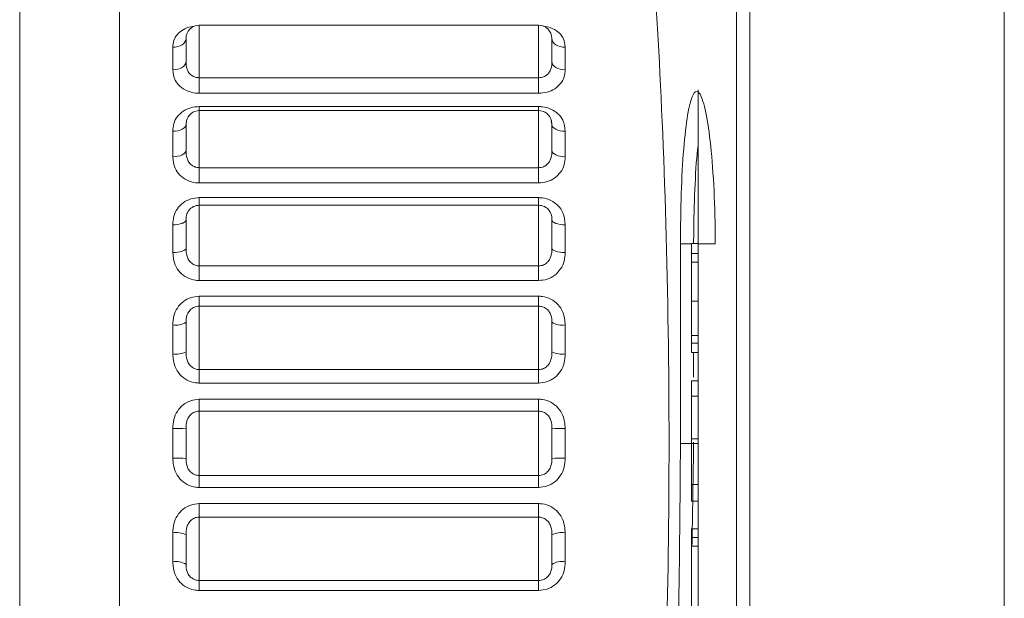
# Model space of a CAD drawing. Units: millimetres. Extents: x 0 to 589, y 4 to 406.
# Drawn here: x 120 to 124, y 271 to 274 of the extents above; entities that cross this region are included whole.
import ezdxf

# ---------------------------------------------------------------- set-up
doc = ezdxf.new("R2010")
doc.units = ezdxf.units.MM
doc.layers.add('Z80-PU2400W-00-00', color=7, linetype='Continuous', lineweight=20)

msp = doc.modelspace()

# ---------------------------------------------------------------- linework, layer by layer
at = {"layer": 'Z80-PU2400W-00-00', "linetype": 'Continuous', "lineweight": 0}
for p, q in [((123.191988, 361.080236), (123.191988, 220.148453)), ((124.467697, 361.080939), (124.467697, 220.147747)), ((123.126018, 220.214415), (123.126018, 361.014271)), ((124.467697, 360.978965), (124.467697, 220.245767)), ((120.034368, 274.581024), (120.034368, 268.581032)), ((119.534367, 269.081031), (119.534367, 274.081026)), ((120.434367, 273.676057), (120.434367, 273.41255)), ((122.134366, 273.41255), (122.134366, 273.676057)), ((120.367701, 273.493921), (120.367701, 273.60937)), ((122.201032, 273.60937), (122.201032, 273.493921)), ((120.301034, 273.452336), (120.301034, 273.565277)), ((122.267699, 273.565277), (122.267699, 273.452336)), ((120.434367, 273.41255), (122.134366, 273.41255)), ((120.434367, 273.41255), (120.434367, 273.334841)), ((122.134366, 273.334841), (122.134366, 273.41255)), ((122.134366, 273.334841), (120.434367, 273.334841)), ((122.934364, 272.581027), (122.934364, 273.35151)), ((120.434367, 273.268352), (122.134366, 273.268352)), ((120.434367, 273.247694), (120.434367, 273.268352)), ((122.134366, 273.268352), (122.134366, 273.247694)), ((120.434367, 273.247694), (120.434367, 272.962104)), ((122.134366, 272.962104), (122.134366, 273.247694)), ((120.367701, 273.04864), (120.367701, 273.179154)), ((122.201032, 273.179154), (122.201032, 273.04864)), ((120.301034, 273.016736), (120.301034, 273.144414)), ((122.267699, 273.144414), (122.267699, 273.016736)), ((120.434367, 272.962104), (122.134366, 272.962104)), ((120.434367, 272.962104), (120.434367, 272.885546)), ((122.134366, 272.885546), (122.134366, 272.962104)), ((122.134366, 272.885546), (120.434367, 272.885546)), ((120.434367, 272.811984), (122.134366, 272.811984)), ((120.434367, 272.773753), (120.434367, 272.811984)), ((120.434367, 272.773753), (120.434367, 272.469695)), ((122.134366, 272.811984), (122.134366, 272.773753)), ((122.134366, 272.469695), (122.134366, 272.773753)), ((120.301034, 272.537505), (120.301034, 272.676046)), ((120.367701, 272.558764), (120.367701, 272.70038)), ((122.201032, 272.70038), (122.201032, 272.558764)), ((122.267699, 272.676046), (122.267699, 272.537505)), ((122.844826, 271.581026), (122.844826, 272.581027)), ((122.900797, 272.581027), (122.844826, 272.581027)), ((122.90103, 272.581787), (122.934364, 272.581787)), ((122.934364, 231.047737), (122.934364, 272.581027)), ((122.934364, 272.581027), (123.019519, 272.581027)), ((122.90103, 272.531912), (122.934364, 272.531912)), ((120.434367, 272.469695), (122.134366, 272.469695)), ((120.434367, 272.469695), (120.434367, 272.396615)), ((122.134366, 272.396615), (122.134366, 272.469695)), ((122.90103, 272.488083), (122.934364, 272.488083)), ((122.90103, 272.488083), (122.90103, 272.293117)), ((122.134366, 272.396615), (120.434367, 272.396615)), ((120.434367, 272.268127), (120.434367, 272.31821)), ((120.434367, 272.31821), (122.134366, 272.31821)), ((122.134366, 272.31821), (122.134366, 272.268127)), ((122.90103, 272.293117), (122.934364, 272.293117)), ((122.90103, 272.293117), (122.90103, 272.120825)), ((120.434367, 272.268127), (120.434367, 271.950286)), ((122.134366, 272.268127), (120.434367, 272.268127)), ((122.134366, 271.950286), (122.134366, 272.268127)), ((120.301034, 272.029217), (120.301034, 272.174409)), ((120.367701, 272.039176), (120.367701, 272.187597)), ((122.201032, 272.187597), (122.201032, 272.039176)), ((122.267699, 272.174409), (122.267699, 272.029217)), ((122.90103, 272.120825), (122.934364, 272.120825)), ((122.90103, 272.082871), (122.934364, 272.082871)), ((122.90103, 272.036355), (122.934364, 272.036355)), ((122.911171, 272.036355), (122.911171, 271.912874)), ((120.434367, 271.950286), (122.134366, 271.950286)), ((120.434367, 271.950286), (120.434367, 271.882903)), ((122.134366, 271.882903), (122.134366, 271.950286)), ((122.134366, 271.882903), (120.434367, 271.882903)), ((122.90103, 271.89395), (122.934364, 271.89395)), ((120.434367, 271.7424), (120.434367, 271.802039)), ((120.434367, 271.802039), (122.134366, 271.802039)), ((122.134366, 271.802039), (122.134366, 271.7424)), ((122.90103, 271.816702), (122.934364, 271.816702)), ((120.434367, 271.7424), (120.434367, 271.419651)), ((122.134366, 271.7424), (120.434367, 271.7424)), ((122.134366, 271.419651), (122.134366, 271.7424)), ((120.301034, 271.507315), (120.301034, 271.654742)), ((120.367701, 271.505676), (120.367701, 271.656381)), ((122.201032, 271.656381), (122.201032, 271.505676)), ((122.267699, 271.654742), (122.267699, 271.507315)), ((122.911171, 271.581026), (122.844826, 271.581026)), ((122.90103, 271.603601), (122.934364, 271.603601)), ((122.911171, 271.587562), (122.911171, 271.581026)), ((122.934364, 271.581026), (122.911171, 271.581026)), ((120.434367, 271.419651), (122.134366, 271.419651)), ((120.434367, 271.419651), (120.434367, 271.360017)), ((122.134366, 271.360017), (122.134366, 271.419651)), ((122.134366, 271.360017), (120.434367, 271.360017)), ((122.90103, 271.374039), (122.934364, 271.374039)), ((122.90103, 271.292092), (122.934364, 271.292092)), ((120.434367, 271.21177), (120.434367, 271.279153)), ((120.434367, 271.279153), (122.134366, 271.279153)), ((122.134366, 271.279153), (122.134366, 271.21177)), ((120.434367, 271.21177), (120.434367, 270.893924)), ((122.134366, 271.21177), (120.434367, 271.21177)), ((122.134366, 270.893924), (122.134366, 271.21177)), ((122.90103, 271.152374), (122.934364, 271.152374)), ((120.301034, 270.987647), (120.301034, 271.132834)), ((120.367701, 270.97446), (120.367701, 271.122875)), ((122.201032, 271.122875), (122.201032, 270.97446)), ((122.267699, 271.132834), (122.267699, 270.987647)), ((122.90103, 271.108878), (122.934364, 271.108878)), ((122.90103, 271.066395), (122.934364, 271.066395)), ((122.90103, 271.066395), (122.90103, 270.678478)), ((120.434367, 270.893924), (122.134366, 270.893924)), ((120.434367, 270.893924), (120.434367, 270.843846)), ((122.134366, 270.843846), (122.134366, 270.893924)), ((122.134366, 270.843846), (120.434367, 270.843846))]:
    msp.add_line(p, q, dxfattribs=at)
at = {"layer": 'Z80-PU2400W-00-00', "linetype": 'Continuous', "lineweight": 0, "flags": 128}
for points in [[(120.367701, 273.60937), (120.36642, 273.600767), (120.362625, 273.592497), (120.356466, 273.584872), (120.348173, 273.578191), (120.338073, 273.572708), (120.326547, 273.56863), (120.31404, 273.566122), (120.301034, 273.565277)], [(122.267699, 273.565277), (122.254693, 273.566122), (122.242186, 273.56863), (122.23066, 273.572708), (122.220557, 273.578191), (122.212267, 273.584872), (122.206105, 273.592497), (122.202313, 273.600767), (122.201032, 273.60937)], [(120.367701, 273.493921), (120.36642, 273.485809), (120.362625, 273.478006), (120.356466, 273.470819), (120.348173, 273.464516), (120.338073, 273.459345), (120.326547, 273.4555), (120.31404, 273.453136), (120.301034, 273.452336)], [(122.267699, 273.452336), (122.254693, 273.453136), (122.242186, 273.4555), (122.23066, 273.459345), (122.220557, 273.464516), (122.212267, 273.470819), (122.206105, 273.478006), (122.202313, 273.485809), (122.201032, 273.493921)], [(120.367701, 273.179154), (120.36642, 273.172379), (120.362625, 273.165857), (120.356466, 273.159852), (120.348173, 273.154587), (120.338073, 273.150265), (120.326547, 273.147057), (120.31404, 273.14508), (120.301034, 273.144414)], [(122.267699, 273.144414), (122.254693, 273.14508), (122.242186, 273.147057), (122.23066, 273.150265), (122.220557, 273.154587), (122.212267, 273.159852), (122.206105, 273.165857), (122.202313, 273.172379), (122.201032, 273.179154)], [(120.367701, 273.04864), (120.36642, 273.042416), (120.362625, 273.036431), (120.356466, 273.030912), (120.348173, 273.026079), (120.338073, 273.022111), (120.326547, 273.01916), (120.31404, 273.017347), (120.301034, 273.016736)], [(122.267699, 273.016736), (122.254693, 273.017347), (122.242186, 273.01916), (122.23066, 273.022111), (122.220557, 273.026079), (122.212267, 273.030912), (122.206105, 273.036431), (122.202313, 273.042416), (122.201032, 273.04864)], [(120.367701, 272.70038), (120.36642, 272.695631), (120.362625, 272.691067), (120.356466, 272.68686), (120.348173, 272.683174), (120.338073, 272.680149), (120.326547, 272.677899), (120.31404, 272.676513), (120.301034, 272.676046)], [(122.267699, 272.676046), (122.254693, 272.676513), (122.242186, 272.677899), (122.23066, 272.680149), (122.220557, 272.683174), (122.212267, 272.68686), (122.206105, 272.691067), (122.202313, 272.695631), (122.201032, 272.70038)], [(120.367701, 272.558764), (120.36642, 272.554617), (120.362625, 272.550628), (120.356466, 272.546953), (120.348173, 272.543734), (120.338073, 272.541092), (120.326547, 272.539125), (120.31404, 272.537918), (120.301034, 272.537505)], [(122.267699, 272.537505), (122.254693, 272.537918), (122.242186, 272.539125), (122.23066, 272.541092), (122.220557, 272.543734), (122.212267, 272.546953), (122.206105, 272.550628), (122.202313, 272.554617), (122.201032, 272.558764)]]:
    msp.add_lwpolyline(points, dxfattribs=at)
at = {"layer": 'Z80-PU2400W-00-00', "linetype": 'Continuous', "lineweight": 0}
for centre, radius, start, end in [((120.434367, 273.609388), 0.066667, 90, 180), ((122.134365, 273.609388), 0.066667, 0, 90), ((120.434367, 273.181026), 0.066667, 90, 166.698395), ((122.134365, 273.181026), 0.066667, 13.398117, 90), ((120.434367, 272.707087), 0.066667, 90, 142.283993), ((122.134365, 272.707087), 0.066667, 37.420281, 90), ((120.317046, 272.268569), 0.095511, 260.348759, 302.029654), ((122.251684, 272.268556), 0.0955, 237.967675, 279.653913), ((120.317315, 272.148347), 0.120238, 262.21744, 294.774783), ((122.251415, 272.148331), 0.120222, 245.223043, 277.784735), ((120.317678, 272.334366), 0.679828, 268.597072, 274.219766), ((122.251053, 272.33427), 0.679732, 265.779834, 271.403328), ((120.317593, 270.824219), 0.683297, 85.794515, 91.388648), ((122.251138, 270.824315), 0.6832, 88.610957, 94.205881), ((120.317341, 271.013876), 0.120071, 65.201961, 97.805817), ((122.251389, 271.013892), 0.120055, 82.192007, 114.800215), ((120.317046, 270.893488), 0.095511, 57.970346, 99.651241), ((122.251684, 270.8935), 0.0955, 80.346087, 122.032325)]:
    msp.add_arc(centre, radius, start, end, dxfattribs=at)
for points, knots in [([(122.607252, 274.581024), (122.605533, 274.669396), (122.600701, 274.917885), (122.618134, 274.928764), (122.659591, 274.625584), (122.715041, 273.962833), (122.764927, 273.034829), (122.79165, 271.942071), (122.785446, 270.811929), (122.748816, 269.769397), (122.695059, 268.930721), (122.642258, 268.380487), (122.609068, 268.218238), (122.599741, 268.303467), (122.605465, 268.537943), (122.606517, 268.581032)], [0, 0, 0, 0, 0.04686973, 0.1317909, 0.21671379, 0.30177601, 0.38693004, 0.47189047, 0.55648736, 0.64094535, 0.7256491, 0.81069978, 0.89584884, 0.98086006, 1, 1, 1, 1]), ([(120.407443, 273.670156), (120.402079, 273.669656), (120.382283, 273.667808), (120.351991, 273.653986), (120.322138, 273.630305), (120.303768, 273.599395), (120.301953, 273.576747), (120.301034, 273.565277)], [0, 0, 0, 0, 0.0832874, 0.30737521, 0.53264866, 0.7633186, 1, 1, 1, 1]), ([(122.267699, 273.565277), (122.26571, 273.581949), (122.262344, 273.610159), (122.233118, 273.643153), (122.198906, 273.663715), (122.171575, 273.668773), (122.159192, 273.671065)], [0, 0, 0, 0, 0.33792679, 0.5717618, 0.8059644, 1, 1, 1, 1]), ([(120.434367, 273.41255), (120.427515, 273.413152), (120.413816, 273.414355), (120.395502, 273.423719), (120.381025, 273.437813), (120.369074, 273.46115), (120.368239, 273.481077), (120.367701, 273.493921)], [0, 0, 0, 0, 0.16387365, 0.32764609, 0.49488084, 0.67443022, 1, 1, 1, 1]), ([(122.201032, 273.493921), (122.200526, 273.481457), (122.199706, 273.461214), (122.187092, 273.436418), (122.169906, 273.421119), (122.15092, 273.413545), (122.138927, 273.412824), (122.134366, 273.41255)], [0, 0, 0, 0, 0.31628727, 0.5136749, 0.71218084, 0.89055176, 1, 1, 1, 1]), ([(120.301034, 273.452336), (120.30303, 273.434796), (120.306409, 273.405119), (120.335565, 273.368594), (120.371634, 273.345637), (120.406942, 273.335841), (120.428009, 273.335073), (120.434367, 273.334841)], [0, 0, 0, 0, 0.29941528, 0.50660093, 0.71412698, 0.91373303, 1, 1, 1, 1]), ([(122.134366, 273.334841), (122.148921, 273.336007), (122.178027, 273.33834), (122.216849, 273.356454), (122.246568, 273.383062), (122.264971, 273.416489), (122.266782, 273.440286), (122.267699, 273.452336)], [0, 0, 0, 0, 0.19645673, 0.39287713, 0.59033442, 0.79255621, 1, 1, 1, 1]), ([(122.844826, 272.581027), (122.845647, 272.666439), (122.847291, 272.837256), (122.860322, 273.064728), (122.880186, 273.238355), (122.906193, 273.338829), (122.935784, 273.354174), (122.965769, 273.281614), (122.9923, 273.128724), (123.011456, 272.913741), (123.018742, 272.719012), (123.019206, 272.607283), (123.019316, 272.581027)], [0, 0, 0, 0, 0.10644567, 0.21288224, 0.31959018, 0.42693421, 0.53498845, 0.64354368, 0.75210866, 0.860092, 0.96712172, 1, 1, 1, 1]), ([(120.434367, 273.268352), (120.419812, 273.267167), (120.390706, 273.264797), (120.35188, 273.246245), (120.322169, 273.2186), (120.30376, 273.18331), (120.30195, 273.15749), (120.301034, 273.144414)], [0, 0, 0, 0, 0.19645509, 0.39288325, 0.59034852, 0.79253965, 1, 1, 1, 1]), ([(122.267699, 273.144414), (122.265702, 273.163389), (122.262324, 273.195495), (122.233169, 273.233682), (122.197098, 273.25735), (122.161791, 273.267336), (122.140724, 273.268116), (122.134366, 273.268352)], [0, 0, 0, 0, 0.29942042, 0.506608, 0.714129, 0.91373479, 1, 1, 1, 1]), ([(122.934364, 273.076857), (122.934066, 273.075037), (122.926403, 273.028226), (122.91766, 272.880846), (122.911587, 272.708061), (122.911251, 272.60549), (122.911171, 272.581027)], [0, 0, 0, 0, 0.01724835, 0.44360797, 0.86730016, 1, 1, 1, 1]), ([(120.301034, 273.016736), (120.30303, 272.997062), (120.306407, 272.963775), (120.335566, 272.923065), (120.371633, 272.897526), (120.406943, 272.886663), (120.428009, 272.885805), (120.434367, 272.885546)], [0, 0, 0, 0, 0.29943572, 0.50661067, 0.71413394, 0.91373246, 1, 1, 1, 1]), ([(120.434367, 272.962104), (120.427515, 272.962754), (120.413816, 272.964054), (120.395501, 272.974154), (120.381026, 272.989308), (120.369073, 273.014249), (120.368239, 273.035161), (120.367701, 273.04864)], [0, 0, 0, 0, 0.16387224, 0.32763543, 0.49488673, 0.67442446, 1, 1, 1, 1]), ([(122.201032, 273.04864), (122.200526, 273.035562), (122.199705, 273.014322), (122.187093, 272.987814), (122.169904, 272.971356), (122.150921, 272.963178), (122.138927, 272.9624), (122.134366, 272.962104)], [0, 0, 0, 0, 0.31629727, 0.51369304, 0.71217397, 0.89055098, 1, 1, 1, 1]), ([(122.134366, 272.885546), (122.148921, 272.88684), (122.178027, 272.889426), (122.21685, 272.909547), (122.246566, 272.939183), (122.264971, 272.976509), (122.266782, 273.003214), (122.267699, 273.016736)], [0, 0, 0, 0, 0.19645302, 0.39286966, 0.59033905, 0.7925539, 1, 1, 1, 1]), ([(120.434367, 272.811984), (120.419813, 272.810674), (120.390707, 272.808054), (120.351879, 272.78762), (120.322167, 272.757221), (120.303761, 272.718519), (120.301951, 272.690324), (120.301034, 272.676046)], [0, 0, 0, 0, 0.19645563, 0.39287253, 0.59033253, 0.79254739, 1, 1, 1, 1]), ([(122.267699, 272.676046), (122.265702, 272.696775), (122.262324, 272.731848), (122.233169, 272.773793), (122.197098, 272.799847), (122.16179, 272.810856), (122.140724, 272.811723), (122.134366, 272.811984)], [0, 0, 0, 0, 0.29942353, 0.50661362, 0.71413156, 0.91373396, 1, 1, 1, 1]), ([(120.381867, 272.747691), (120.378282, 272.742177), (120.368376, 272.726943), (120.367964, 272.710727), (120.367701, 272.70038)], [0, 0, 0, 0, 0.361912, 1, 1, 1, 1]), ([(122.201032, 272.70038), (122.200719, 272.711043), (122.200245, 272.72718), (122.190479, 272.742333), (122.187166, 272.747472)], [0, 0, 0, 0, 0.66081806, 1, 1, 1, 1]), ([(122.90103, 272.581787), (122.90103, 272.580991), (122.90103, 272.5794), (122.90103, 272.565981), (122.90103, 272.549569), (122.90103, 272.537799), (122.90103, 272.531912)], [0, 0, 0, 0, 0.27971358, 0.55946271, 0.77968862, 1, 1, 1, 1]), ([(120.301034, 272.537505), (120.30303, 272.5163), (120.306408, 272.480423), (120.335566, 272.436751), (120.371633, 272.409419), (120.406943, 272.397803), (120.428009, 272.39689), (120.434367, 272.396615)], [0, 0, 0, 0, 0.29941954, 0.50659963, 0.71413003, 0.91373283, 1, 1, 1, 1]), ([(120.434367, 272.469695), (120.427515, 272.470375), (120.413817, 272.471733), (120.395501, 272.482261), (120.381024, 272.49801), (120.369075, 272.523804), (120.36824, 272.545063), (120.367701, 272.558764)], [0, 0, 0, 0, 0.16387474, 0.32763531, 0.49487507, 0.67445174, 1, 1, 1, 1]), ([(122.201032, 272.558764), (122.200526, 272.54547), (122.199705, 272.523879), (122.187094, 272.496465), (122.169903, 272.479351), (122.150922, 272.470809), (122.138927, 272.470002), (122.134366, 272.469695)], [0, 0, 0, 0, 0.31631354, 0.5137025, 0.71216834, 0.89055427, 1, 1, 1, 1]), ([(122.134366, 272.396615), (122.148921, 272.397996), (122.178028, 272.400757), (122.216849, 272.422281), (122.246566, 272.454035), (122.264971, 272.494127), (122.266782, 272.522924), (122.267699, 272.537505)], [0, 0, 0, 0, 0.19645499, 0.3928807, 0.59035012, 0.79256509, 1, 1, 1, 1]), ([(122.90103, 272.531912), (122.90103, 272.525846), (122.90103, 272.513723), (122.90103, 272.496178), (122.90103, 272.491154), (122.90103, 272.488083)], [0, 0, 0, 0, 0.28020379, 0.55998579, 1, 1, 1, 1]), ([(120.434367, 272.31821), (120.419813, 272.316818), (120.390708, 272.314033), (120.351877, 272.292328), (120.322168, 272.260099), (120.303761, 272.219165), (120.301951, 272.189454), (120.301034, 272.174409)], [0, 0, 0, 0, 0.19645655, 0.39287048, 0.59034354, 0.79255738, 1, 1, 1, 1]), ([(122.267699, 272.174409), (122.265703, 272.196262), (122.262324, 272.233236), (122.23317, 272.277663), (122.197097, 272.305308), (122.161791, 272.317014), (122.140724, 272.317933), (122.134366, 272.31821)], [0, 0, 0, 0, 0.29942659, 0.50661262, 0.7141268, 0.91373312, 1, 1, 1, 1]), ([(120.434367, 272.268127), (120.429806, 272.267838), (120.417811, 272.267078), (120.398827, 272.25904), (120.38164, 272.243058), (120.369028, 272.217912), (120.368207, 272.19915), (120.367701, 272.187597)], [0, 0, 0, 0, 0.10944909, 0.28785335, 0.48632206, 0.68371375, 1, 1, 1, 1]), ([(122.201032, 272.187597), (122.200493, 272.199509), (122.199658, 272.217992), (122.187709, 272.241645), (122.173232, 272.256312), (122.154916, 272.266209), (122.141218, 272.267488), (122.134366, 272.268127)], [0, 0, 0, 0, 0.32554081, 0.50512338, 0.6723692, 0.83612341, 1, 1, 1, 1]), ([(122.90103, 272.120825), (122.90103, 272.117912), (122.90103, 272.113851), (122.90103, 272.097074), (122.90103, 272.087605), (122.90103, 272.082871)], [0, 0, 0, 0, 0.55889484, 0.7794858, 1, 1, 1, 1]), ([(122.90103, 272.082871), (122.90103, 272.075513), (122.90103, 272.060759), (122.90103, 272.045842), (122.90103, 272.037352), (122.90103, 272.036687), (122.90103, 272.036355)], [0, 0, 0, 0, 0.27864898, 0.55873185, 0.77923511, 1, 1, 1, 1]), ([(120.301034, 272.029217), (120.30303, 272.007123), (120.306409, 271.969739), (120.335564, 271.924435), (120.371634, 271.89614), (120.406943, 271.884129), (120.428009, 271.883187), (120.434367, 271.882903)], [0, 0, 0, 0, 0.29942397, 0.50661073, 0.71413166, 0.91373325, 1, 1, 1, 1]), ([(120.434367, 271.950286), (120.427515, 271.950972), (120.413817, 271.952344), (120.395499, 271.962981), (120.381028, 271.978852), (120.369073, 272.004706), (120.368239, 272.025666), (120.367701, 272.039176)], [0, 0, 0, 0, 0.16387595, 0.32763293, 0.49490683, 0.67444573, 1, 1, 1, 1]), ([(122.201032, 272.039176), (122.200526, 272.026071), (122.199705, 272.004787), (122.187093, 271.977303), (122.169904, 271.960046), (122.150922, 271.951409), (122.138927, 271.950595), (122.134366, 271.950286)], [0, 0, 0, 0, 0.31629119, 0.51367624, 0.71216213, 0.89055273, 1, 1, 1, 1]), ([(122.134366, 271.882903), (122.148921, 271.88433), (122.178027, 271.887183), (122.21685, 271.909446), (122.246565, 271.942357), (122.264972, 271.984), (122.266783, 272.014016), (122.267699, 272.029217)], [0, 0, 0, 0, 0.19645334, 0.39287393, 0.59034571, 0.79254385, 1, 1, 1, 1]), ([(122.90103, 271.89395), (122.90103, 271.890671), (122.90103, 271.884815), (122.90103, 271.837517), (122.90103, 271.816702)], [0, 0, 0, 0, 0.5599118, 1, 1, 1, 1]), ([(120.434367, 271.802039), (120.419812, 271.800609), (120.390706, 271.797747), (120.351879, 271.775423), (120.322169, 271.742349), (120.303761, 271.700423), (120.30195, 271.670098), (120.301034, 271.654742)], [0, 0, 0, 0, 0.19645101, 0.39287353, 0.59034508, 0.79254966, 1, 1, 1, 1]), ([(122.267699, 271.654742), (122.265703, 271.677055), (122.262325, 271.714809), (122.233169, 271.760367), (122.197098, 271.788769), (122.16179, 271.800808), (122.140724, 271.801754), (122.134366, 271.802039)], [0, 0, 0, 0, 0.29943406, 0.50661847, 0.71413428, 0.91373381, 1, 1, 1, 1]), ([(122.90103, 271.816702), (122.90103, 271.785782), (122.90103, 271.730574), (122.90103, 271.642395), (122.90103, 271.603601)], [0, 0, 0, 0, 0.56005413, 1, 1, 1, 1]), ([(120.434367, 271.7424), (120.429806, 271.742097), (120.41781, 271.741298), (120.398829, 271.73283), (120.381638, 271.715957), (120.369028, 271.689233), (120.368207, 271.6689), (120.367701, 271.656381)], [0, 0, 0, 0, 0.10944339, 0.28784986, 0.48629942, 0.68369845, 1, 1, 1, 1]), ([(122.201032, 271.656381), (122.200494, 271.669288), (122.19966, 271.689313), (122.187706, 271.714449), (122.173233, 271.729957), (122.154917, 271.740384), (122.141218, 271.741728), (122.134366, 271.7424)], [0, 0, 0, 0, 0.32554991, 0.5051019, 0.67237027, 0.83613228, 1, 1, 1, 1]), ([(122.612872, 267.647699), (122.624973, 267.691218), (122.649173, 267.778254), (122.721289, 268.456396), (122.79286, 269.455166), (122.83821, 270.561994), (122.842953, 271.292545), (122.844826, 271.581026)], [0, 0, 0, 0, 0.21478521, 0.42955353, 0.6447076, 0.85970156, 1, 1, 1, 1]), ([(122.90103, 271.603601), (122.90103, 271.578018), (122.90103, 271.526866), (122.90103, 271.442222), (122.90103, 271.39989), (122.90103, 271.374039)], [0, 0, 0, 0, 0.28033861, 0.56051534, 1, 1, 1, 1]), ([(120.301034, 271.507315), (120.30303, 271.485001), (120.306408, 271.447248), (120.335564, 271.401689), (120.371636, 271.37329), (120.406942, 271.36124), (120.428009, 271.3603), (120.434367, 271.360017)], [0, 0, 0, 0, 0.29943245, 0.50661574, 0.71413044, 0.91373592, 1, 1, 1, 1]), ([(120.434367, 271.419651), (120.427515, 271.420325), (120.413817, 271.421674), (120.395501, 271.432099), (120.381025, 271.447602), (120.369073, 271.47274), (120.368239, 271.492767), (120.367701, 271.505676)], [0, 0, 0, 0, 0.16387182, 0.32763129, 0.49486847, 0.67441768, 1, 1, 1, 1]), ([(122.134366, 271.360017), (122.148921, 271.361447), (122.178027, 271.364308), (122.21685, 271.386635), (122.246567, 271.419702), (122.264971, 271.461632), (122.266782, 271.491958), (122.267699, 271.507315)], [0, 0, 0, 0, 0.1964507, 0.39286308, 0.59032516, 0.79254999, 1, 1, 1, 1]), ([(122.201032, 271.505676), (122.200526, 271.493156), (122.199705, 271.472822), (122.187093, 271.446099), (122.169905, 271.429221), (122.15092, 271.420761), (122.138927, 271.419957), (122.134366, 271.419651)], [0, 0, 0, 0, 0.31629771, 0.51369436, 0.712183, 0.89055351, 1, 1, 1, 1]), ([(122.90103, 271.374039), (122.90103, 271.347147), (122.90103, 271.299056), (122.90103, 271.294223), (122.90103, 271.292092)], [0, 0, 0, 0, 0.55918834, 1, 1, 1, 1]), ([(120.434367, 271.279153), (120.419813, 271.277724), (120.390707, 271.274865), (120.351879, 271.252613), (120.322167, 271.219697), (120.303761, 271.178053), (120.301951, 271.148035), (120.301034, 271.132834)], [0, 0, 0, 0, 0.19645401, 0.39287053, 0.5903317, 0.79254711, 1, 1, 1, 1]), ([(122.267699, 271.132834), (122.265703, 271.15493), (122.262325, 271.192316), (122.233169, 271.237621), (122.197099, 271.265916), (122.16179, 271.277927), (122.140724, 271.278869), (122.134366, 271.279153)], [0, 0, 0, 0, 0.29943931, 0.50662153, 0.71413791, 0.91373513, 1, 1, 1, 1]), ([(120.434367, 271.21177), (120.429806, 271.211461), (120.417811, 271.210647), (120.398828, 271.202012), (120.381639, 271.184752), (120.369029, 271.157266), (120.368207, 271.13598), (120.367701, 271.122875)], [0, 0, 0, 0, 0.10944289, 0.28784459, 0.48630843, 0.68372147, 1, 1, 1, 1]), ([(122.201032, 271.122875), (122.200494, 271.136385), (122.199659, 271.157346), (122.187707, 271.183203), (122.173234, 271.199076), (122.154916, 271.209712), (122.141218, 271.211084), (122.134366, 271.21177)], [0, 0, 0, 0, 0.32554259, 0.50511093, 0.67237883, 0.83612993, 1, 1, 1, 1]), ([(122.90103, 271.152374), (122.90103, 271.152074), (122.90103, 271.151476), (122.90103, 271.142311), (122.90103, 271.125807), (122.90103, 271.114531), (122.90103, 271.108878)], [0, 0, 0, 0, 0.2810131, 0.55981998, 0.7793268, 1, 1, 1, 1]), ([(122.90103, 271.108878), (122.90103, 271.101662), (122.90103, 271.087293), (122.90103, 271.06802), (122.90103, 271.067012), (122.90103, 271.066395)], [0, 0, 0, 0, 0.28093685, 0.55946622, 1, 1, 1, 1]), ([(120.301034, 270.987647), (120.30303, 270.965794), (120.306408, 270.928819), (120.335565, 270.884394), (120.371633, 270.856741), (120.406943, 270.845043), (120.428009, 270.844124), (120.434367, 270.843846)], [0, 0, 0, 0, 0.29942459, 0.50660925, 0.71413555, 0.9137337, 1, 1, 1, 1]), ([(120.434367, 270.893924), (120.427515, 270.894563), (120.413816, 270.895842), (120.395502, 270.905745), (120.381024, 270.920411), (120.369075, 270.944064), (120.36824, 270.962548), (120.367701, 270.97446)], [0, 0, 0, 0, 0.16387365, 0.32764286, 0.49488568, 0.67446503, 1, 1, 1, 1]), ([(122.134366, 270.843846), (122.148921, 270.845236), (122.178027, 270.848015), (122.21685, 270.869731), (122.246567, 270.90195), (122.264972, 270.942888), (122.266782, 270.9726), (122.267699, 270.987647)], [0, 0, 0, 0, 0.19645089, 0.39286357, 0.59032588, 0.79253768, 1, 1, 1, 1]), ([(122.201032, 270.97446), (122.200526, 270.962906), (122.199706, 270.944143), (122.187092, 270.918998), (122.169907, 270.90301), (122.15092, 270.894981), (122.138927, 270.894215), (122.134366, 270.893924)], [0, 0, 0, 0, 0.3162827, 0.51367217, 0.71217868, 0.89054792, 1, 1, 1, 1])]:
    msp.add_open_spline(points, degree=3, knots=knots, dxfattribs=at)
for points in [[(122.134366, 273.676057), (120.434367, 273.676057)], [(122.134366, 273.247694), (120.434367, 273.247694)], [(120.370749, 273.196131), (120.367701, 273.179154)], [(122.201032, 273.179154), (122.197848, 273.196181)], [(122.134366, 272.773753), (120.434367, 272.773753)], [(122.911171, 271.581026), (122.90289, 271.066395)]]:
    msp.add_open_spline(points, degree=1, dxfattribs=at)

doc.saveas('drawing.dxf')
